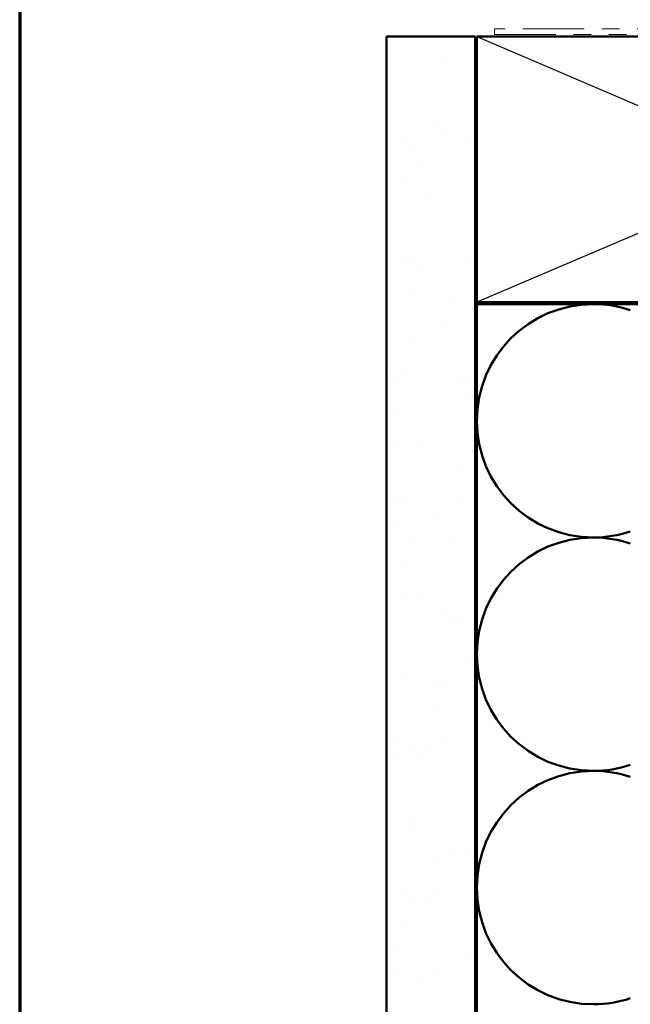
# Model space of a CAD drawing. Units: inches. Extents: x 0.6 to 33.4, y 0.6 to 21.4.
# Drawn here: x 0.6 to 4, y 8.5 to 14 of the extents above; entities that cross this region are included whole.
import ezdxf

# ---------------------------------------------------------------- set-up
doc = ezdxf.new("R2010")
doc.units = ezdxf.units.IN
doc.header["$LTSCALE"] = 2
doc.header["$MEASUREMENT"] = 0
doc.linetypes.add('DASHED', pattern=[0.2067, 0.1654, -0.0413])
doc.linetypes.add('DOUBLE_DASH_CHAIN', pattern=[1.2403, 0.6614, -0.0827, 0.1654, -0.0827, 0.1654, -0.0827])
for name, color, linetype, lineweight in [('Border (ANSI)', 7, 'Continuous', 70), ('Hatch (ANSI)', 7, 'Continuous', 18), ('Hidden (ANSI)', 7, 'DASHED', 35), ('Sketch Geometry (ANSI)', 7, 'Continuous', 25), ('Symbol (ANSI)', 7, 'Continuous', 25), ('Visible (ANSI)', 7, 'Continuous', 50)]:
    doc.layers.add(name, color=color, linetype=linetype, lineweight=lineweight)
doc.styles.add('Note Text (ANSI)', font='tahoma.ttf')
doc.dimstyles.new('Default (ANSI)$7', dxfattribs={"dimscale": 2, "dimtxt": 0.12, "dimasz": 0.098425, "dimexe": 0.125, "dimexo": 0.0625, "dimgap": 0.031496, "dimtad": 0, "dimtih": 1, "dimtoh": 1, "dimrnd": 1e-08, "dimzin": 4, "dimdsep": 46, "dimtxsty": 'Note Text (ANSI)', "dimcen": 0.09, "dimdle": 0.393701, "dimclrd": 256, "dimclre": 256, "dimclrt": 256, "dimadec": 0, "dimazin": 1, "dimtfac": 1, "dimtofl": 0, "dimtmove": 0, "dimatfit": 3, "dimfxl": 1, "dimtolj": 1, "dimtzin": 4, "dimlwd": -1, "dimlwe": -1, "dimarcsym": 0})

# ---------------------------------------------------------------- blocks, each defined once
blk = doc.blocks.new('Borders ATAS A Border')
at = {"layer": 'Border (ANSI)'}
blk.add_line((0.3, 10.7), (0.3, 0.3), dxfattribs=at)

msp = doc.modelspace()

# ---------------------------------------------------------------- hatches: boundary and pattern name
at = {"layer": 'Hatch (ANSI)', "true_color": 0x804000}
h = msp.add_hatch(dxfattribs=at)
h.set_pattern_fill('AR-SAND', color=36, scale=0.25, angle=45, style=0)
h.paths.add_polyline_path([(3.1703, 2.41777), (2.6703, 2.41777), (2.6703, 13.92702), (3.1703, 13.92702)])

# ---------------------------------------------------------------- linework, layer by layer
at = {"layer": 'Hidden (ANSI)', "color": 150, "linetype": 'Continuous', "lineweight": 50, "true_color": 0x0080ff}
for centre, start, end in [((3.83848, 11.75884), 90, 180), ((3.83848, 11.75884), 71.52104, 90), ((3.83848, 11.75884), 180, 270), ((3.83848, 11.75884), 270, 288.47896), ((3.83848, 10.44248), 90, 180), ((3.83848, 10.44248), 71.52104, 90), ((3.83848, 10.44248), 180, 270), ((3.83848, 9.12611), 90, 180), ((3.83848, 10.44248), 270, 288.47896), ((3.83848, 9.12611), 71.52104, 90), ((3.83848, 9.12611), 180, 270), ((3.83848, 9.12611), 270, 288.47896)]:
    msp.add_arc(centre, 0.65818, start, end, dxfattribs=at)
at = {"layer": 'Sketch Geometry (ANSI)', "color": 36, "true_color": 0x804000}
for p, q in [((3.1803, 13.92702), (6.6803, 12.42702)), ((6.6903, 13.92702), (3.1803, 12.42702))]:
    msp.add_line(p, q, dxfattribs=at)
at = {"layer": 'Visible (ANSI)', "color": 30, "linetype": 'DOUBLE_DASH_CHAIN', "lineweight": 18, "ltscale": 0.261227, "true_color": 0xff8000}
for p, q in [((7.1683, 13.96902), (3.2803, 13.96902)), ((3.2803, 13.93702), (7.1683, 13.93702))]:
    msp.add_line(p, q, dxfattribs=at)
at = {"layer": 'Visible (ANSI)', "color": 30, "linetype": 'DOUBLE_DASH_CHAIN', "lineweight": 18, "ltscale": 0.004979, "true_color": 0xff8000}
msp.add_line((3.2803, 13.96902), (3.2803, 13.93702), dxfattribs=at)
at = {"layer": 'Visible (ANSI)', "color": 36, "true_color": 0x804000}
for p, q in [((2.6703, 13.92702), (3.1703, 13.92702)), ((2.6703, 2.41777), (2.6703, 13.92702)), ((3.1703, 13.92702), (3.1703, 2.41777)), ((3.1803, 13.92702), (6.6803, 13.92702)), ((3.1803, 12.42702), (3.1803, 13.92702)), ((6.6803, 12.42702), (3.1803, 12.42702))]:
    msp.add_line(p, q, dxfattribs=at)
at = {"layer": 'Visible (ANSI)'}
msp.add_line((3.1803, 12.41702), (3.1803, 12.42702), dxfattribs=at)
at = {"layer": 'Visible (ANSI)', "color": 150, "linetype": 'Continuous', "lineweight": 50, "true_color": 0x0080ff}
for p, q in [((3.1803, 12.41702), (6.6803, 12.41702)), ((3.1803, 2.41777), (3.1803, 12.41702))]:
    msp.add_line(p, q, dxfattribs=at)

# ---------------------------------------------------------------- block references
at = {"xscale": 2, "yscale": 2, "zscale": 2}
msp.add_blockref('Borders ATAS A Border', (0, 0), dxfattribs=at)

# ---------------------------------------------------------------- leaders
at = {"layer": 'Symbol (ANSI)', "annotation_type": 0, "has_hookline": 1, "hookline_direction": 0, "text_width": 1.98995}
msp.add_leader([(3.1703, 5.42787), (10.95556, 9.95906), (11.15241, 9.95906)], dimstyle='Default (ANSI)$7', override={"dimtad": 0}, dxfattribs=at)

doc.saveas('drawing.dxf')
